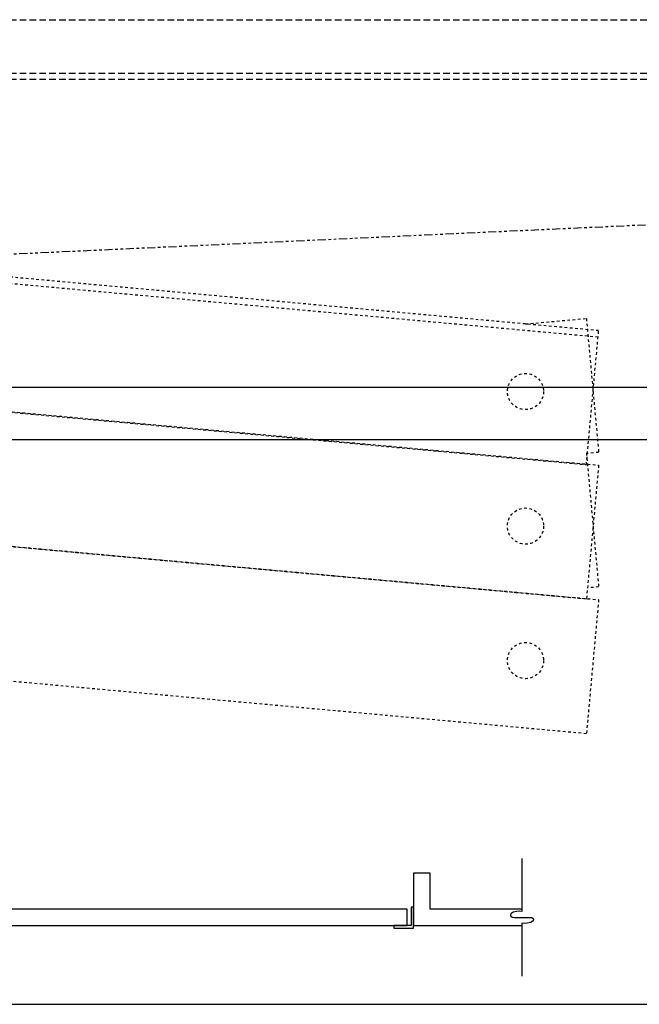
# Model space of a CAD drawing. Units: inches. Extents: x -100 to 440, y -109 to 192.
# Drawn here: x 41 to 64, y 117 to 155 of the extents above; entities that cross this region are included whole.
import ezdxf

# ---------------------------------------------------------------- set-up
doc = ezdxf.new("R2010")
doc.units = ezdxf.units.IN
doc.header["$MEASUREMENT"] = 0
doc.linetypes.add('DASHED', pattern=[0.75, 0.5, -0.25])
doc.linetypes.add('PHANTOM', pattern=[2.5, 1.25, -0.25, 0.25, -0.25, 0.25, -0.25])
doc.layers.add('A - SECTION WALL UP', color=7, linetype='Continuous')
doc.layers.add('C - ELEVATION', color=7, linetype='Continuous')

# ---------------------------------------------------------------- blocks, each defined once
blk = doc.blocks.new('BREAKLINE')
at = {"color": 212, "linetype": 'Continuous'}
blk.add_lwpolyline([(0, 8.97), (0, 0.87), (0.44, 0.93), (0.79, 0.89), (1.33, 0.77), (1.7, 0.52), (1.76, 0.32), (1.7, 0.16), (1.49, 0.04), (1.08, 0), (0, 0), (-1.08, 0), (-1.49, -0.04), (-1.7, -0.16), (-1.76, -0.32), (-1.7, -0.52), (-1.33, -0.77), (-0.79, -0.89), (-0.44, -0.93), (0, -0.87), (0, -8.97)], dxfattribs=at)

msp = doc.modelspace()

# ---------------------------------------------------------------- linework, layer by layer
at = {"layer": 'A - SECTION WALL UP', "color": 2, "linetype": 'Continuous', "flags": 128}
msp.add_lwpolyline([(60, 120.625), (56.5, 120.625), (56.5, 122), (55.875, 122), (55.875, 120), (60, 120)], dxfattribs=at)
msp.add_lwpolyline([(32.125, 120.6239), (32.125, 120), (55.625, 120), (55.625, 120.6239)], close=True, dxfattribs=at)
at = {"layer": 'A - SECTION WALL UP', "color": 1, "linetype": 'Continuous', "flags": 128}
msp.add_lwpolyline([(55.875, 120.703125), (55.78125, 120.703125), (55.78125, 120), (55.125, 120), (55.125, 119.90625), (55.875, 119.90625)], close=True, dxfattribs=at)
at = {"layer": 'C - ELEVATION', "color": 160, "linetype": 'DASHED', "ltscale": 0.5}
for p, q in [((0, 154.51), (359.999913, 154.51)), ((0, 152.47), (359.999913, 152.47)), ((0, 152.25), (359.999913, 152.25))]:
    msp.add_line(p, q, dxfattribs=at)
at = {"layer": 'C - ELEVATION', "color": 130, "linetype": 'PHANTOM', "ltscale": 0.25}
msp.add_line((35.984589, 145.3727), (167.484545, 151.4505), dxfattribs=at)
at = {"layer": 'C - ELEVATION', "color": 80, "linetype": 'DASHED', "ltscale": 0.125}
msp.add_line((62.895239, 142.414939), (34.927511, 144.962336), dxfattribs=at)
at = {"layer": 'C - ELEVATION', "color": 50, "linetype": 'Continuous'}
msp.add_line((359.999913, 140.5), (0, 140.5), dxfattribs=at)
at = {"layer": 'C - ELEVATION', "color": 80, "linetype": 'DASHED', "ltscale": 0.125}
for points in [[(14.401946, 141.936695), (62.453037, 137.560036), (62.917916, 142.663908), (37.211827, 145.005308), (31.962384, 144.906558)], [(60.13354, 142.917519), (62.453037, 143.128787), (62.917916, 138.024914), (62.491845, 137.986106)], [(62.453037, 138.003787), (62.917916, 132.899914), (62.491845, 132.861106)]]:
    msp.add_lwpolyline(points, dxfattribs=at)
for points in [[(1.546963, 143.128787), (62.917916, 137.538908), (62.453037, 132.435036), (1.082084, 138.024914)], [(62.917916, 132.413908), (62.453037, 127.310036), (1.082084, 132.899914), (1.546963, 138.003787)]]:
    msp.add_lwpolyline(points, close=True, dxfattribs=at)
at = {"layer": 'C - ELEVATION', "color": 202, "linetype": 'Continuous'}
msp.add_lwpolyline([(120, 138.5), (1, 138.5), (1, 117), (120, 117)], close=True, dxfattribs=at)
at = {"layer": 'C - ELEVATION', "color": 80, "linetype": 'DASHED', "ltscale": 0.125}
for centre in [(60.13354, 140.344411), (60.13354, 135.219411), (60.13354, 130.094411)]:
    msp.add_circle(centre, 0.69, dxfattribs=at)

# ---------------------------------------------------------------- block references
at = {"layer": 'A - SECTION WALL UP', "xscale": -0.25, "yscale": 0.25, "zscale": 0.25}
msp.add_blockref('BREAKLINE', (60, 120.3125), dxfattribs=at)

doc.saveas('drawing.dxf')
